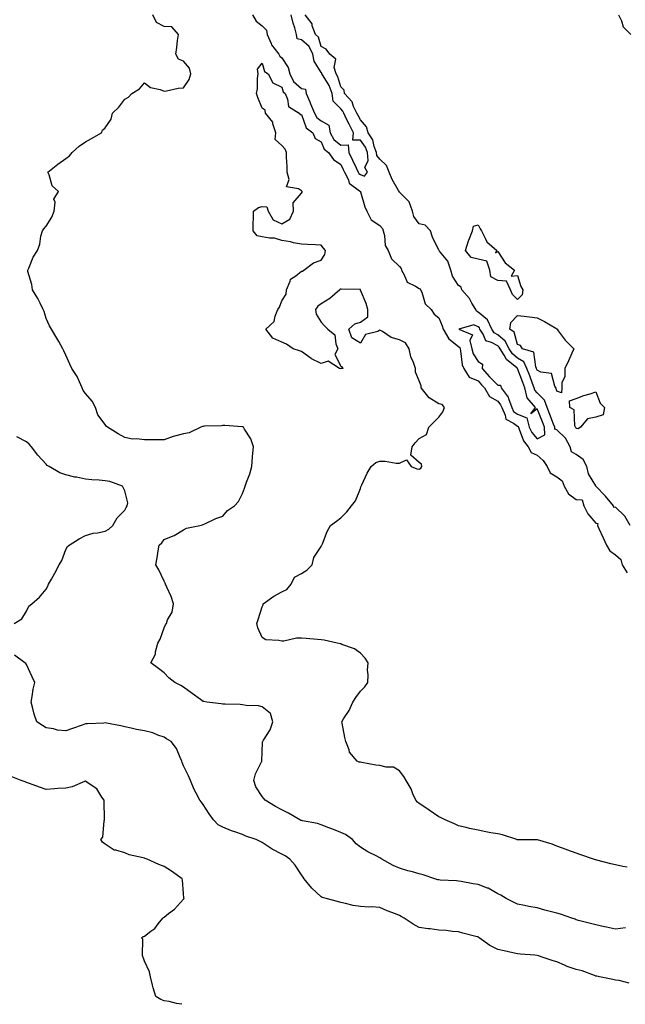
# Model space of a CAD drawing. Units: inches. Extents: x 973763 to 976403, y 7348058 to 7350698.
# Drawn here: x 975405 to 975713, y 7348058 to 7348559 of the extents above; entities that cross this region are included whole.
import ezdxf

# ---------------------------------------------------------------- set-up
doc = ezdxf.new("R2010")
doc.units = ezdxf.units.IN
doc.header["$MEASUREMENT"] = 0
doc.layers.add('Contour_97377348', color=7, linetype='Continuous', true_color=0xe332a0)

msp = doc.modelspace()

# ---------------------------------------------------------------- linework, layer by layer
at = {"layer": 'Contour_97377348'}
for points in [[(975713.05, 7348096.92, 3257), (975708.05, 7348096.24, 3257), (975703.46, 7348097.33, 3257), (975702.46, 7348097.5, 3257), (975698.05, 7348098.44, 3257), (975695.36, 7348099.23, 3257), (975689.2, 7348100.77, 3257), (975688.05, 7348101.09, 3257), (975687.48, 7348101.36, 3257), (975685.8, 7348101.92, 3257), (975679.96, 7348103.83, 3257), (975678.05, 7348104.37, 3257), (975674.69, 7348105.28, 3257), (975672.1, 7348105.97, 3257), (975668.05, 7348107.08, 3257), (975663.89, 7348107.76, 3257), (975661.61, 7348108.36, 3257), (975658.05, 7348109.03, 3257), (975656.13, 7348110, 3257), (975652.25, 7348111.92, 3257), (975649.67, 7348113.55, 3257), (975648.05, 7348114.31, 3257), (975643.21, 7348117.08, 3257), (975642.77, 7348117.2, 3257), (975638.05, 7348119.05, 3257), (975635.57, 7348119.44, 3257), (975629.44, 7348120.53, 3257), (975628.05, 7348120.76, 3257), (975627.04, 7348120.91, 3257), (975618.66, 7348121.31, 3257), (975618.05, 7348121.39, 3257), (975617.6, 7348121.47, 3257), (975616.04, 7348121.92, 3257), (975610.02, 7348123.9, 3257), (975608.05, 7348124.39, 3257), (975604.56, 7348125.41, 3257), (975602.16, 7348126.03, 3257), (975598.05, 7348127.34, 3257), (975594.85, 7348128.72, 3257), (975589.05, 7348131.92, 3257), (975588.48, 7348132.34, 3257), (975588.05, 7348132.68, 3257), (975586.47, 7348133.51, 3257), (975581.88, 7348135.74, 3257), (975578.05, 7348138.04, 3257), (975575.9, 7348139.77, 3257), (975573.98, 7348141.92, 3257), (975570.56, 7348144.43, 3257), (975568.05, 7348145.51, 3257), (975563.54, 7348147.41, 3257), (975562.02, 7348147.94, 3257), (975558.05, 7348149.46, 3257), (975556.27, 7348150.14, 3257), (975548.57, 7348151.4, 3257), (975548.05, 7348151.55, 3257), (975547.79, 7348151.65, 3257), (975547.21, 7348151.92, 3257), (975541.52, 7348155.39, 3257), (975538.05, 7348157.08, 3257), (975534.84, 7348158.71, 3257), (975529.51, 7348161.92, 3257), (975528.95, 7348162.81, 3257), (975528.05, 7348163.82, 3257), (975524.88, 7348168.74, 3257), (975523.74, 7348171.92, 3257), (975524.62, 7348175.35, 3257), (975527.71, 7348181.58, 3257), (975527.84, 7348181.92, 3257), (975527.88, 7348182.09, 3257), (975528.05, 7348186.47, 3257), (975528.27, 7348191.69, 3257), (975528.34, 7348191.92, 3257), (975528.71, 7348192.58, 3257), (975532.09, 7348197.88, 3257), (975533.56, 7348201.92, 3257), (975532.21, 7348206.08, 3257), (975528.05, 7348209.58, 3257), (975526.19, 7348210.06, 3257), (975519.84, 7348210.13, 3257), (975518.05, 7348210.45, 3257), (975516.77, 7348210.64, 3257), (975509.15, 7348210.82, 3257), (975508.05, 7348210.95, 3257), (975507.17, 7348211.05, 3257), (975499.8, 7348211.92, 3257), (975498.3, 7348212.17, 3257), (975498.05, 7348212.31, 3257), (975496.65, 7348213.31, 3257), (975492.46, 7348216.33, 3257), (975488.05, 7348219.58, 3257), (975486.56, 7348220.43, 3257), (975483.56, 7348221.92, 3257), (975480.46, 7348224.33, 3257), (975478.05, 7348226.88, 3257), (975475.19, 7348229.06, 3257), (975471.37, 7348231.92, 3257), (975473.67, 7348236.3, 3257), (975473.69, 7348237.56, 3257), (975474.84, 7348241.92, 3257), (975476.01, 7348243.97, 3257), (975478.05, 7348249.71, 3257), (975478.73, 7348251.24, 3257), (975479.27, 7348251.92, 3257), (975479.9, 7348253.77, 3257), (975482.15, 7348257.81, 3257), (975482.84, 7348261.92, 3257), (975481.75, 7348265.63, 3257), (975479.43, 7348270.54, 3257), (975478.89, 7348271.92, 3257), (975478.64, 7348272.5, 3257), (975478.05, 7348273.53, 3257), (975475.4, 7348279.27, 3257), (975473.84, 7348281.92, 3257), (975474.51, 7348285.46, 3257), (975475.11, 7348288.99, 3257), (975475.66, 7348291.92, 3257), (975476.87, 7348293.1, 3257), (975478.05, 7348294.76, 3257), (975482.8, 7348296.66, 3257), (975483.2, 7348296.78, 3257), (975488.05, 7348299.68, 3257), (975489.44, 7348300.53, 3257), (975496.24, 7348301.92, 3257), (975497.68, 7348302.29, 3257), (975498.05, 7348302.42, 3257), (975498.89, 7348302.76, 3257), (975504.45, 7348305.52, 3257), (975508.05, 7348306.63, 3257), (975510.44, 7348309.52, 3257), (975514.01, 7348311.92, 3257), (975515.93, 7348314.04, 3257), (975518.05, 7348318.12, 3257), (975519.03, 7348320.94, 3257), (975519.39, 7348321.92, 3257), (975520.03, 7348323.9, 3257), (975521.75, 7348328.21, 3257), (975522.73, 7348331.92, 3257), (975523.14, 7348336.84, 3257), (975523.16, 7348337.03, 3257), (975523.61, 7348341.92, 3257), (975522.22, 7348346.09, 3257), (975519.04, 7348350.93, 3257), (975518.5, 7348351.92, 3257), (975518.25, 7348352.11, 3257), (975518.05, 7348352.2, 3257), (975517.81, 7348352.17, 3257), (975508.95, 7348352.81, 3257), (975508.05, 7348352.74, 3257), (975507.29, 7348352.68, 3257), (975498.52, 7348352.39, 3257), (975498.05, 7348352.35, 3257), (975497.64, 7348352.33, 3257), (975496.82, 7348351.92, 3257), (975490.89, 7348349.08, 3257), (975488.05, 7348348.62, 3257), (975483.46, 7348347.33, 3257), (975482.79, 7348347.19, 3257), (975478.05, 7348345.51, 3257), (975474.54, 7348345.43, 3257), (975471.67, 7348345.55, 3257), (975468.05, 7348345.46, 3257), (975463.96, 7348346.01, 3257), (975461.98, 7348345.85, 3257), (975458.05, 7348346.73, 3257), (975454.67, 7348348.54, 3257), (975449.29, 7348351.92, 3257), (975448.67, 7348352.55, 3257), (975448.05, 7348353.33, 3257), (975444.33, 7348358.19, 3257), (975443.23, 7348361.92, 3257), (975441.39, 7348365.26, 3257), (975438.05, 7348369.17, 3257), (975436.79, 7348370.67, 3257), (975436.45, 7348371.92, 3257), (975434.97, 7348375, 3257), (975433.88, 7348377.76, 3257), (975431.12, 7348381.92, 3257), (975430.16, 7348384.03, 3257), (975428.05, 7348388.71, 3257), (975427.02, 7348390.89, 3257), (975426.5, 7348391.92, 3257), (975424.43, 7348395.54, 3257), (975423.43, 7348397.31, 3257), (975420.69, 7348401.92, 3257), (975419.67, 7348403.54, 3257), (975418.05, 7348407.34, 3257), (975416.96, 7348410.83, 3257), (975416.58, 7348411.92, 3257), (975414.94, 7348415.03, 3257), (975413.7, 7348417.57, 3257), (975411.04, 7348421.92, 3257), (975410.8, 7348424.68, 3257), (975408.69, 7348431.28, 3257), (975408.62, 7348431.92, 3257), (975409.14, 7348433.01, 3257), (975411.42, 7348438.55, 3257), (975413.61, 7348441.92, 3257), (975414.81, 7348445.16, 3257), (975415.36, 7348449.23, 3257), (975416.08, 7348451.92, 3257), (975416.92, 7348453.06, 3257), (975418.05, 7348454.39, 3257), (975420.99, 7348458.98, 3257), (975422.05, 7348461.92, 3257), (975422.62, 7348466.5, 3257), (975421.9, 7348468.07, 3257), (975424.35, 7348471.92, 3257), (975421.09, 7348474.96, 3257), (975419.57, 7348480.4, 3257), (975418.84, 7348481.92, 3257), (975423.99, 7348485.99, 3257), (975428.05, 7348488.77, 3257), (975429.83, 7348490.15, 3257), (975431.25, 7348491.92, 3257), (975434.85, 7348495.13, 3257), (975438.05, 7348497.3, 3257), (975441.05, 7348498.92, 3257), (975446.26, 7348501.92, 3257), (975446.8, 7348503.17, 3257), (975448.05, 7348504.39, 3257), (975451.11, 7348508.87, 3257), (975451.88, 7348511.92, 3257), (975455.08, 7348514.89, 3257), (975458.05, 7348519.03, 3257), (975459.89, 7348520.09, 3257), (975461.64, 7348521.92, 3257), (975465.62, 7348524.36, 3257), (975468.05, 7348527.26, 3257), (975471.17, 7348525.04, 3257), (975476.01, 7348523.96, 3257), (975478.05, 7348523.15, 3257), (975479.34, 7348523.2, 3257), (975485.29, 7348524.68, 3257), (975488.05, 7348524.75, 3257), (975490.92, 7348529.05, 3257), (975491.64, 7348531.92, 3257), (975490.97, 7348534.84, 3257), (975488.05, 7348538.41, 3257), (975485.48, 7348539.35, 3257), (975484.01, 7348541.92, 3257), (975484.57, 7348545.4, 3257), (975484.99, 7348548.86, 3257), (975485.45, 7348551.92, 3257), (975482.05, 7348555.93, 3257), (975478.05, 7348556.06, 3257), (975474.25, 7348558.13, 3257), (975472.3, 7348561.92, 3257)], [(975523.04, 7348561.92, 3257), (975524.95, 7348558.82, 3257), (975528.05, 7348556.35, 3257), (975530.21, 7348554.08, 3257), (975530.53, 7348551.92, 3257), (975532.67, 7348547.3, 3257), (975532.85, 7348546.73, 3257), (975536.5, 7348541.92, 3257), (975537.02, 7348540.9, 3257), (975538.05, 7348540.06, 3257), (975541.22, 7348535.09, 3257), (975542.07, 7348531.92, 3257), (975544.09, 7348527.96, 3257), (975548.05, 7348524.38, 3257), (975550.2, 7348524.07, 3257), (975550.51, 7348521.92, 3257), (975552.3, 7348517.68, 3257), (975552.75, 7348516.62, 3257), (975554.67, 7348511.92, 3257), (975555.87, 7348509.74, 3257), (975558.05, 7348507.98, 3257), (975561.94, 7348505.8, 3257), (975562.6, 7348501.92, 3257), (975564.62, 7348498.49, 3257), (975568.05, 7348495.67, 3257), (975571.9, 7348495.77, 3257), (975572.16, 7348491.92, 3257), (975574.14, 7348488.01, 3257), (975576.01, 7348483.96, 3257), (975576.99, 7348481.92, 3257), (975577.34, 7348481.21, 3257), (975578.05, 7348480.6, 3257), (975580.1, 7348479.86, 3257), (975581.7, 7348481.92, 3257), (975580.35, 7348484.22, 3257), (975582.12, 7348487.84, 3257), (975581.66, 7348491.92, 3257), (975580.67, 7348494.53, 3257), (975578.05, 7348498.06, 3257), (975574.3, 7348498.17, 3257), (975574.53, 7348501.92, 3257), (975572.34, 7348506.21, 3257), (975571.08, 7348508.89, 3257), (975569.61, 7348511.92, 3257), (975569.09, 7348512.96, 3257), (975568.05, 7348514.09, 3257), (975564.17, 7348518.04, 3257), (975563.68, 7348521.92, 3257), (975562.09, 7348525.97, 3257), (975559.06, 7348530.92, 3257), (975558.51, 7348531.92, 3257), (975558.41, 7348532.28, 3257), (975558.05, 7348532.62, 3257), (975554.54, 7348538.41, 3257), (975553.8, 7348541.92, 3257), (975551.92, 7348545.79, 3257), (975548.05, 7348549.19, 3257), (975545.84, 7348549.71, 3257), (975545.56, 7348551.92, 3257), (975544.61, 7348555.36, 3257), (975543.92, 7348557.79, 3257), (975542.82, 7348561.92, 3257)], [(975715.55, 7348301.92, 3256), (975712.71, 7348306.58, 3256), (975708.05, 7348311.18, 3256), (975707.19, 7348311.07, 3256), (975707.05, 7348311.92, 3256), (975702.86, 7348316.74, 3256), (975698.05, 7348321.86, 3256), (975697.98, 7348321.85, 3256), (975698, 7348321.92, 3256), (975697.97, 7348322, 3256), (975694.34, 7348328.21, 3256), (975693.33, 7348331.92, 3256), (975691.63, 7348335.5, 3256), (975688.05, 7348338.06, 3256), (975685.57, 7348339.44, 3256), (975684.96, 7348341.92, 3256), (975682.53, 7348346.4, 3256), (975678.05, 7348350.59, 3256), (975677.12, 7348350.99, 3256), (975677.07, 7348351.92, 3256), (975676.48, 7348353.5, 3256), (975674.61, 7348358.48, 3256), (975673.26, 7348361.92, 3256), (975671.8, 7348365.67, 3256), (975668.05, 7348369.45, 3256), (975666.86, 7348370.73, 3256), (975666.58, 7348371.92, 3256), (975665.72, 7348374.25, 3256), (975664.3, 7348378.17, 3256), (975662.89, 7348381.92, 3256), (975661.28, 7348385.15, 3256), (975658.05, 7348387.16, 3256), (975655.47, 7348389.35, 3256), (975653.82, 7348391.92, 3256), (975651.9, 7348395.77, 3256), (975648.05, 7348399.01, 3256), (975646.17, 7348400.05, 3256), (975644.95, 7348401.92, 3256), (975642.83, 7348406.7, 3256), (975638.05, 7348410.58, 3256), (975637.15, 7348411.02, 3256), (975636.82, 7348411.92, 3256), (975634.89, 7348415.09, 3256), (975633.59, 7348417.45, 3256), (975629.78, 7348421.92, 3256), (975629.42, 7348423.29, 3256), (975628.05, 7348424.03, 3256), (975624.94, 7348428.81, 3256), (975624.16, 7348431.92, 3256), (975622.6, 7348436.47, 3256), (975618.4, 7348441.57, 3256), (975618.15, 7348441.92, 3256), (975618.14, 7348442.01, 3256), (975618.05, 7348442.19, 3256), (975614.8, 7348448.67, 3256), (975613.8, 7348451.92, 3256), (975611.06, 7348454.92, 3256), (975608.05, 7348455.47, 3256), (975605.35, 7348459.22, 3256), (975604.63, 7348461.92, 3256), (975602.93, 7348466.8, 3256), (975598.05, 7348471.64, 3256), (975597.83, 7348471.7, 3256), (975597.76, 7348471.92, 3256), (975597.44, 7348472.53, 3256), (975594.3, 7348478.17, 3256), (975592.74, 7348481.92, 3256), (975591.41, 7348485.28, 3256), (975588.05, 7348488.42, 3256), (975586.43, 7348490.29, 3256), (975586.24, 7348491.92, 3256), (975585.12, 7348494.85, 3256), (975584.36, 7348498.23, 3256), (975581.96, 7348501.92, 3256), (975581.13, 7348504.99, 3256), (975578.05, 7348508.51, 3256), (975576.88, 7348510.75, 3256), (975576.31, 7348511.92, 3256), (975574.62, 7348515.35, 3256), (975573.82, 7348517.69, 3256), (975570.03, 7348521.92, 3256), (975569.76, 7348523.63, 3256), (975568.05, 7348525.25, 3256), (975566.53, 7348530.4, 3256), (975565.71, 7348531.92, 3256), (975564.8, 7348535.17, 3256), (975565.49, 7348539.36, 3256), (975562.51, 7348541.92, 3256), (975560.68, 7348544.55, 3256), (975558.05, 7348545.86, 3256), (975556.77, 7348550.64, 3256), (975555.19, 7348551.92, 3256), (975553.58, 7348556.39, 3256), (975553.46, 7348557.33, 3256), (975549.92, 7348561.92, 3256)], [(975709.59, 7348561.92, 3256), (975710.99, 7348558.98, 3256), (975711.91, 7348555.78, 3256), (975715.77, 7348551.92, 3256)], [(975713.96, 7348127.83, 3256), (975711.69, 7348128.27, 3256), (975708.05, 7348128.96, 3256), (975705.66, 7348129.53, 3256), (975698.55, 7348131.42, 3256), (975698.05, 7348131.55, 3256), (975697.76, 7348131.63, 3256), (975696.79, 7348131.92, 3256), (975690.32, 7348134.19, 3256), (975688.05, 7348134.96, 3256), (975683.23, 7348136.74, 3256), (975682.97, 7348136.84, 3256), (975678.05, 7348138.59, 3256), (975675.76, 7348139.63, 3256), (975668.24, 7348141.73, 3256), (975668.05, 7348141.8, 3256), (975667.94, 7348141.82, 3256), (975658.14, 7348141.83, 3256), (975658.05, 7348141.84, 3256), (975657.98, 7348141.85, 3256), (975657.68, 7348141.92, 3256), (975650.4, 7348144.27, 3256), (975648.05, 7348144.76, 3256), (975644.54, 7348145.42, 3256), (975641.98, 7348145.85, 3256), (975638.05, 7348146.63, 3256), (975633.63, 7348147.5, 3256), (975631.98, 7348147.99, 3256), (975628.05, 7348148.91, 3256), (975625.98, 7348149.85, 3256), (975621.19, 7348151.92, 3256), (975619.14, 7348153.01, 3256), (975618.05, 7348153.55, 3256), (975613.07, 7348156.94, 3256), (975612.94, 7348157.02, 3256), (975608.05, 7348160.23, 3256), (975607.13, 7348161.01, 3256), (975606.25, 7348161.92, 3256), (975604.83, 7348165.15, 3256), (975603.91, 7348167.78, 3256), (975601.32, 7348171.92, 3256), (975600.18, 7348174.04, 3256), (975598.05, 7348176.92, 3256), (975594.89, 7348178.76, 3256), (975591.19, 7348178.78, 3256), (975588.05, 7348179.62, 3256), (975585.99, 7348179.85, 3256), (975578.77, 7348181.2, 3256), (975578.05, 7348181.3, 3256), (975577.53, 7348181.4, 3256), (975576.37, 7348181.92, 3256), (975572.47, 7348186.34, 3256), (975572.28, 7348187.69, 3256), (975570.66, 7348191.92, 3256), (975570.09, 7348193.96, 3256), (975568.83, 7348201.14, 3256), (975568.65, 7348201.92, 3256), (975569.52, 7348203.39, 3256), (975572.31, 7348207.67, 3256), (975574.26, 7348211.92, 3256), (975575.68, 7348214.3, 3256), (975578.05, 7348217.42, 3256), (975580.28, 7348219.69, 3256), (975581.8, 7348221.92, 3256), (975582.02, 7348225.89, 3256), (975581.72, 7348228.25, 3256), (975582.03, 7348231.92, 3256), (975580.5, 7348234.37, 3256), (975578.05, 7348236.83, 3256), (975575.14, 7348239.01, 3256), (975568.65, 7348241.32, 3256), (975568.05, 7348241.61, 3256), (975567.81, 7348241.68, 3256), (975566.24, 7348241.92, 3256), (975559.61, 7348243.48, 3256), (975558.05, 7348243.63, 3256), (975556.2, 7348243.77, 3256), (975550.51, 7348244.38, 3256), (975548.05, 7348244.56, 3256), (975545.55, 7348244.42, 3256), (975539.16, 7348243.03, 3256), (975538.05, 7348242.96, 3256), (975536.59, 7348243.38, 3256), (975529.84, 7348243.71, 3256), (975528.05, 7348244.76, 3256), (975525.88, 7348249.75, 3256), (975525.35, 7348251.92, 3256), (975526, 7348253.97, 3256), (975528.05, 7348260.51, 3256), (975528.54, 7348261.43, 3256), (975528.64, 7348261.92, 3256), (975534.03, 7348265.94, 3256), (975538.05, 7348268.11, 3256), (975540.67, 7348269.31, 3256), (975542.79, 7348271.92, 3256), (975544.48, 7348275.49, 3256), (975548.05, 7348277.47, 3256), (975550.83, 7348279.13, 3256), (975553.47, 7348281.92, 3256), (975554.34, 7348285.63, 3256), (975558.05, 7348291.11, 3256), (975558.32, 7348291.65, 3256), (975558.42, 7348291.92, 3256), (975558.71, 7348292.59, 3256), (975561.09, 7348298.88, 3256), (975562.82, 7348301.92, 3256), (975565.9, 7348304.07, 3256), (975568.05, 7348305.7, 3256), (975571.14, 7348308.84, 3256), (975573.57, 7348311.92, 3256), (975575.59, 7348314.39, 3256), (975578.05, 7348320.79, 3256), (975578.35, 7348321.62, 3256), (975578.42, 7348321.92, 3256), (975578.79, 7348322.67, 3256), (975581.53, 7348328.45, 3256), (975583.55, 7348331.92, 3256), (975585.96, 7348334.01, 3256), (975588.05, 7348334.63, 3256), (975590.73, 7348334.59, 3256), (975596.3, 7348333.66, 3256), (975598.05, 7348333.64, 3256), (975601.5, 7348335.37, 3256), (975604.01, 7348331.92, 3256), (975606.91, 7348330.78, 3256), (975608.05, 7348330.57, 3256), (975608.83, 7348331.13, 3256), (975609.36, 7348331.92, 3256), (975609.22, 7348333.09, 3256), (975608.05, 7348333.93, 3256), (975603.76, 7348337.63, 3256), (975604.46, 7348341.92, 3256), (975605.95, 7348344.02, 3256), (975608.05, 7348346.13, 3256), (975611.73, 7348348.24, 3256), (975612.88, 7348351.92, 3256), (975615.4, 7348354.57, 3256), (975618.05, 7348357.13, 3256), (975620.13, 7348359.84, 3256), (975620.92, 7348361.92, 3256), (975619.71, 7348363.58, 3256), (975618.05, 7348363.83, 3256), (975613.11, 7348366.97, 3256), (975609.03, 7348371.92, 3256), (975609.11, 7348372.98, 3256), (975608.05, 7348375.5, 3256), (975606.12, 7348379.98, 3256), (975606.09, 7348381.92, 3256), (975605.13, 7348384.84, 3256), (975603.85, 7348387.72, 3256), (975602.87, 7348391.92, 3256), (975601.03, 7348394.9, 3256), (975598.05, 7348396.51, 3256), (975593.67, 7348397.55, 3256), (975589.28, 7348400.69, 3256), (975588.05, 7348401.35, 3256), (975586.88, 7348400.75, 3256), (975580.73, 7348399.24, 3256), (975578.05, 7348394.7, 3256), (975573.66, 7348397.53, 3256), (975572.12, 7348401.92, 3256), (975575.32, 7348404.65, 3256), (975578.05, 7348405.48, 3256), (975581.8, 7348408.17, 3256), (975581.85, 7348411.92, 3256), (975581.1, 7348414.96, 3256), (975578.16, 7348421.82, 3256), (975578.12, 7348421.92, 3256), (975578.09, 7348421.96, 3256), (975578.05, 7348422, 3256), (975577.96, 7348422.01, 3256), (975568.35, 7348422.23, 3256), (975568.05, 7348422.26, 3256), (975567.73, 7348422.24, 3256), (975567.54, 7348421.92, 3256), (975562.44, 7348417.53, 3256), (975558.05, 7348414.78, 3256), (975556.33, 7348413.63, 3256), (975555.16, 7348411.92, 3256), (975555.57, 7348409.44, 3256), (975558.05, 7348405.46, 3256), (975559.76, 7348403.62, 3256), (975561.51, 7348401.92, 3256), (975565.08, 7348398.95, 3256), (975565.5, 7348394.47, 3256), (975566.52, 7348391.92, 3256), (975565.13, 7348389.01, 3256), (975568.05, 7348382.99, 3256), (975568.8, 7348382.67, 3256), (975569.09, 7348381.92, 3256), (975568.19, 7348381.78, 3256), (975568.05, 7348381.73, 3256), (975567.42, 7348381.92, 3256), (975561.62, 7348385.49, 3256), (975558.05, 7348384.36, 3256), (975553.16, 7348386.82, 3256), (975553, 7348386.88, 3256), (975548.05, 7348390.56, 3256), (975547.05, 7348390.92, 3256), (975543.91, 7348391.92, 3256), (975540.38, 7348394.25, 3256), (975538.05, 7348395.29, 3256), (975533.48, 7348397.35, 3256), (975529.96, 7348401.92, 3256), (975534.14, 7348405.82, 3256), (975534.59, 7348408.46, 3256), (975536.05, 7348411.92, 3256), (975536.82, 7348413.15, 3256), (975538.05, 7348416.27, 3256), (975540.22, 7348419.76, 3256), (975540.38, 7348421.92, 3256), (975542.38, 7348426.24, 3256), (975542.56, 7348427.41, 3256), (975545.24, 7348429.1, 3256), (975548.05, 7348431.34, 3256), (975548.59, 7348431.38, 3256), (975549.3, 7348431.92, 3256), (975554.26, 7348435.71, 3256), (975558.05, 7348436.99, 3256), (975560.05, 7348439.92, 3256), (975560.28, 7348441.92, 3256), (975559.33, 7348443.2, 3256), (975558.05, 7348444.66, 3256), (975555.17, 7348444.8, 3256), (975551.16, 7348445.03, 3256), (975548.05, 7348445.16, 3256), (975544.06, 7348445.91, 3256), (975542.42, 7348446.29, 3256), (975538.05, 7348447.02, 3256), (975534.36, 7348448.23, 3256), (975531.83, 7348448.14, 3256), (975528.05, 7348448.84, 3256), (975525.58, 7348449.44, 3256), (975523.49, 7348451.92, 3256), (975523.5, 7348456.47, 3256), (975523.67, 7348457.54, 3256), (975523.69, 7348461.92, 3256), (975526.2, 7348463.76, 3256), (975528.05, 7348464.42, 3256), (975530.36, 7348464.23, 3256), (975531.02, 7348461.92, 3256), (975533.67, 7348457.55, 3256), (975538.05, 7348455.46, 3256), (975542.13, 7348457.84, 3256), (975544.02, 7348461.92, 3256), (975543.83, 7348466.14, 3256), (975548.05, 7348471.19, 3256), (975548.34, 7348471.63, 3256), (975548.39, 7348471.92, 3256), (975548.29, 7348472.16, 3256), (975548.05, 7348472.39, 3256), (975546.57, 7348473.4, 3256), (975540.52, 7348474.39, 3256), (975541.84, 7348478.13, 3256), (975540.74, 7348481.92, 3256), (975540.77, 7348484.65, 3256), (975540.44, 7348489.52, 3256), (975540.49, 7348491.92, 3256), (975539.76, 7348493.63, 3256), (975538.05, 7348495.35, 3256), (975534.59, 7348498.46, 3256), (975534.98, 7348501.92, 3256), (975533.52, 7348506.45, 3256), (975533.49, 7348507.36, 3256), (975529.8, 7348511.92, 3256), (975529.5, 7348513.37, 3256), (975528.05, 7348514.49, 3256), (975525.92, 7348519.79, 3256), (975525.24, 7348521.92, 3256), (975525.74, 7348524.24, 3256), (975525.67, 7348529.54, 3256), (975526.02, 7348531.92, 3256), (975525.72, 7348534.25, 3256), (975528.05, 7348537.39, 3256), (975529.32, 7348533.19, 3256), (975531.13, 7348531.92, 3256), (975533.44, 7348527.32, 3256), (975538.05, 7348525.13, 3256), (975538.81, 7348522.68, 3256), (975539.71, 7348521.92, 3256), (975541, 7348518.97, 3256), (975541.44, 7348515.31, 3256), (975546.83, 7348511.92, 3256), (975547.38, 7348511.25, 3256), (975548.05, 7348511.19, 3256), (975550.47, 7348504.34, 3256), (975553.92, 7348501.92, 3256), (975555.11, 7348498.98, 3256), (975558.05, 7348497.33, 3256), (975559.66, 7348493.53, 3256), (975561.87, 7348491.92, 3256), (975564.35, 7348488.22, 3256), (975568.05, 7348485.74, 3256), (975569.36, 7348483.23, 3256), (975569.98, 7348481.92, 3256), (975571.96, 7348478.01, 3256), (975572.44, 7348476.31, 3256), (975577.59, 7348472.38, 3256), (975578.05, 7348471.99, 3256), (975578.1, 7348471.97, 3256), (975578.11, 7348471.92, 3256), (975578.15, 7348471.83, 3256), (975580.39, 7348464.26, 3256), (975581.3, 7348461.92, 3256), (975583.65, 7348457.52, 3256), (975588.05, 7348454.65, 3256), (975589.36, 7348453.22, 3256), (975589.76, 7348451.92, 3256), (975590.44, 7348449.52, 3256), (975590.69, 7348444.56, 3256), (975592.24, 7348441.92, 3256), (975593.84, 7348437.71, 3256), (975598.05, 7348433.72, 3256), (975598.93, 7348432.8, 3256), (975598.94, 7348431.92, 3256), (975600.35, 7348429.62, 3256), (975601.89, 7348425.76, 3256), (975606.16, 7348423.81, 3256), (975608.05, 7348422.57, 3256), (975608.48, 7348422.35, 3256), (975608.69, 7348421.92, 3256), (975609.3, 7348420.67, 3256), (975610.99, 7348414.86, 3256), (975614.08, 7348411.92, 3256), (975615.72, 7348409.59, 3256), (975618.05, 7348407.7, 3256), (975619.76, 7348403.62, 3256), (975620.26, 7348401.92, 3256), (975623.06, 7348396.93, 3256), (975628.05, 7348393.08, 3256), (975628.69, 7348392.56, 3256), (975628.83, 7348391.92, 3256), (975629.15, 7348390.82, 3256), (975629.9, 7348383.77, 3256), (975630.84, 7348381.92, 3256), (975633.51, 7348377.37, 3256), (975638.05, 7348375.53, 3256), (975639.68, 7348373.56, 3256), (975641.28, 7348371.92, 3256), (975643.79, 7348367.66, 3256), (975648.05, 7348365.15, 3256), (975649.51, 7348363.39, 3256), (975650.07, 7348361.92, 3256), (975651.86, 7348358.11, 3256), (975652.18, 7348356.05, 3256), (975655.98, 7348353.99, 3256), (975658.05, 7348352.45, 3256), (975658.44, 7348352.31, 3256), (975658.54, 7348351.92, 3256), (975658.99, 7348350.98, 3256), (975661.13, 7348345, 3256), (975663.55, 7348341.92, 3256), (975665.1, 7348338.97, 3256), (975668.05, 7348337.73, 3256), (975671.17, 7348335.04, 3256), (975673.18, 7348331.92, 3256), (975674.82, 7348328.69, 3256), (975678.05, 7348326.64, 3256), (975680.8, 7348324.68, 3256), (975681.79, 7348321.92, 3256), (975684.08, 7348317.95, 3256), (975688.05, 7348315.15, 3256), (975691.04, 7348314.91, 3256), (975691.88, 7348311.92, 3256), (975693.92, 7348307.79, 3256), (975698.05, 7348303.07, 3256), (975699.03, 7348302.9, 3256), (975698.91, 7348301.92, 3256), (975699.6, 7348300.37, 3256), (975701.74, 7348295.61, 3256), (975703.37, 7348291.92, 3256), (975705.16, 7348289.03, 3256), (975708.05, 7348286.86, 3256), (975710.76, 7348284.63, 3256), (975711.48, 7348281.92, 3256), (975713.88, 7348277.75, 3256)], [(975401.8, 7348251.92, 3258), (975405.71, 7348254.27, 3258), (975408.05, 7348258.29, 3258), (975409.24, 7348260.73, 3258), (975410.72, 7348261.92, 3258), (975414.66, 7348265.3, 3258), (975418.05, 7348269.4, 3258), (975418.92, 7348271.05, 3258), (975419.21, 7348271.92, 3258), (975420.72, 7348274.59, 3258), (975422.46, 7348277.51, 3258), (975424.58, 7348281.92, 3258), (975425.93, 7348284.04, 3258), (975428.05, 7348289.73, 3258), (975428.81, 7348291.16, 3258), (975429.82, 7348291.92, 3258), (975434.85, 7348295.12, 3258), (975438.05, 7348296.72, 3258), (975441.94, 7348298.03, 3258), (975444.25, 7348298.13, 3258), (975448.05, 7348298.94, 3258), (975449.9, 7348300.07, 3258), (975452.04, 7348301.92, 3258), (975454.22, 7348305.75, 3258), (975458.05, 7348309.66, 3258), (975458.86, 7348311.11, 3258), (975459.35, 7348311.92, 3258), (975459.56, 7348313.43, 3258), (975458.05, 7348319.5, 3258), (975457.33, 7348321.2, 3258), (975456.96, 7348321.92, 3258), (975450.48, 7348324.35, 3258), (975448.05, 7348324.54, 3258), (975445.08, 7348324.89, 3258), (975441.21, 7348325.09, 3258), (975438.05, 7348325.52, 3258), (975433.55, 7348326.42, 3258), (975432.66, 7348326.53, 3258), (975428.05, 7348327.66, 3258), (975424.91, 7348328.78, 3258), (975419.55, 7348331.92, 3258), (975418.62, 7348332.49, 3258), (975418.05, 7348333.04, 3258), (975413.81, 7348337.69, 3258), (975410.6, 7348341.92, 3258), (975409.41, 7348343.28, 3258), (975408.05, 7348344.41, 3258), (975403.1, 7348346.97, 3258)], [(975714.98, 7348068.85, 3258), (975709.91, 7348070.07, 3258), (975708.05, 7348070.33, 3258), (975706.7, 7348070.57, 3258), (975699.88, 7348071.92, 3258), (975698.52, 7348072.39, 3258), (975698.05, 7348072.38, 3258), (975697.38, 7348072.59, 3258), (975691.12, 7348074.98, 3258), (975688.05, 7348075.77, 3258), (975683.44, 7348077.32, 3258), (975681.98, 7348078, 3258), (975678.05, 7348079.59, 3258), (975676.23, 7348080.11, 3258), (975671.1, 7348081.92, 3258), (975668.82, 7348082.69, 3258), (975668.05, 7348082.93, 3258), (975666.93, 7348083.04, 3258), (975659.66, 7348083.53, 3258), (975658.05, 7348083.7, 3258), (975655.76, 7348084.21, 3258), (975651.35, 7348085.22, 3258), (975648.05, 7348085.92, 3258), (975644.02, 7348087.89, 3258), (975638.59, 7348091.92, 3258), (975638.27, 7348092.14, 3258), (975638.05, 7348092.31, 3258), (975637.51, 7348092.45, 3258), (975630.34, 7348094.21, 3258), (975628.05, 7348094.85, 3258), (975624.92, 7348095.05, 3258), (975621.71, 7348095.58, 3258), (975618.05, 7348095.75, 3258), (975613.61, 7348096.36, 3258), (975612.55, 7348096.43, 3258), (975608.05, 7348097.16, 3258), (975604.94, 7348098.81, 3258), (975600.31, 7348101.92, 3258), (975598.88, 7348102.75, 3258), (975598.05, 7348103.16, 3258), (975595.96, 7348104.01, 3258), (975591.72, 7348105.6, 3258), (975588.05, 7348107.29, 3258), (975583.74, 7348107.61, 3258), (975582.41, 7348107.56, 3258), (975578.05, 7348107.83, 3258), (975574.47, 7348108.33, 3258), (975570.56, 7348109.41, 3258), (975568.05, 7348109.86, 3258), (975566.48, 7348110.35, 3258), (975560.6, 7348111.92, 3258), (975558.59, 7348112.46, 3258), (975558.05, 7348112.77, 3258), (975553.27, 7348117.15, 3258), (975549.41, 7348121.92, 3258), (975548.88, 7348122.76, 3258), (975548.05, 7348123.97, 3258), (975544.92, 7348128.8, 3258), (975542.16, 7348131.92, 3258), (975539.73, 7348133.59, 3258), (975538.05, 7348134.46, 3258), (975533.12, 7348136.99, 3258), (975532.62, 7348137.34, 3258), (975528.05, 7348140.4, 3258), (975527.07, 7348140.94, 3258), (975524.96, 7348141.92, 3258), (975519.76, 7348143.62, 3258), (975518.05, 7348144.48, 3258), (975514.11, 7348145.86, 3258), (975512.48, 7348146.35, 3258), (975508.05, 7348148.14, 3258), (975505.6, 7348149.47, 3258), (975503.23, 7348151.92, 3258), (975501.12, 7348154.98, 3258), (975498.05, 7348159.8, 3258), (975497.13, 7348161.01, 3258), (975496.26, 7348161.92, 3258), (975494.48, 7348165.49, 3258), (975493.48, 7348167.35, 3258), (975491.51, 7348171.92, 3258), (975490.52, 7348174.39, 3258), (975488.05, 7348179.38, 3258), (975487.26, 7348181.12, 3258), (975487.14, 7348181.92, 3258), (975486.24, 7348183.73, 3258), (975484.47, 7348188.34, 3258), (975481.62, 7348191.92, 3258), (975479.4, 7348193.27, 3258), (975478.05, 7348194.06, 3258), (975474.86, 7348195.11, 3258), (975472.32, 7348196.19, 3258), (975468.05, 7348197.24, 3258), (975464.11, 7348197.98, 3258), (975461.31, 7348198.66, 3258), (975458.05, 7348199.34, 3258), (975456.01, 7348199.88, 3258), (975448.84, 7348201.13, 3258), (975448.05, 7348201.31, 3258), (975447.39, 7348201.26, 3258), (975439.04, 7348200.94, 3258), (975438.05, 7348200.84, 3258), (975436.36, 7348200.23, 3258), (975431.44, 7348198.54, 3258), (975428.05, 7348197.21, 3258), (975423.83, 7348197.7, 3258), (975421.68, 7348198.29, 3258), (975418.05, 7348198.84, 3258), (975416.16, 7348200.03, 3258), (975413.22, 7348201.92, 3258), (975411.97, 7348205.83, 3258), (975411.3, 7348208.67, 3258), (975410.39, 7348211.92, 3258), (975410.95, 7348214.83, 3258), (975411.43, 7348218.54, 3258), (975412.21, 7348221.92, 3258), (975410.98, 7348224.85, 3258), (975408.05, 7348231.01, 3258), (975407.68, 7348231.55, 3258), (975407.2, 7348231.92, 3258), (975401.9, 7348235.76, 3258)], [(975487.18, 7348058, 3259), (975484.46, 7348058.33, 3259), (975480.6, 7348059.37, 3259), (975478.05, 7348059.77, 3259), (975476.51, 7348060.38, 3259), (975473.84, 7348061.92, 3259), (975472.54, 7348066.41, 3259), (975472.22, 7348067.76, 3259), (975471.11, 7348071.92, 3259), (975470.71, 7348074.57, 3259), (975468.05, 7348079.92, 3259), (975467.6, 7348081.47, 3259), (975467.4, 7348081.92, 3259), (975467.12, 7348082.85, 3259), (975467.23, 7348091.1, 3259), (975466.61, 7348091.92, 3259), (975467.51, 7348092.46, 3259), (975468.05, 7348092.7, 3259), (975471.31, 7348095.18, 3259), (975473.36, 7348096.6, 3259), (975475.16, 7348099.02, 3259), (975477.46, 7348101.92, 3259), (975477.79, 7348102.18, 3259), (975478.05, 7348102.38, 3259), (975480.3, 7348104.17, 3259), (975483.42, 7348106.54, 3259), (975488.05, 7348111.6, 3259), (975488.22, 7348111.75, 3259), (975488.3, 7348111.92, 3259), (975488.23, 7348112.1, 3259), (975488.05, 7348114.37, 3259), (975487.4, 7348121.27, 3259), (975487.38, 7348121.92, 3259), (975481.86, 7348125.73, 3259), (975478.05, 7348128.12, 3259), (975475.34, 7348129.2, 3259), (975469.51, 7348131.92, 3259), (975468.42, 7348132.29, 3259), (975468.05, 7348132.35, 3259), (975467.42, 7348132.56, 3259), (975460.34, 7348134.21, 3259), (975458.05, 7348135.18, 3259), (975453.49, 7348136.48, 3259), (975452.6, 7348136.47, 3259), (975448.05, 7348139.61, 3259), (975446.7, 7348140.57, 3259), (975445.85, 7348141.92, 3259), (975446.92, 7348143.05, 3259), (975447.61, 7348151.48, 3259), (975447.77, 7348151.92, 3259), (975447.76, 7348152.21, 3259), (975447.63, 7348161.5, 3259), (975447.61, 7348161.92, 3259), (975446.44, 7348163.54, 3259), (975443.81, 7348167.69, 3259), (975439.42, 7348170.56, 3259), (975438.05, 7348171.57, 3259), (975437.56, 7348171.44, 3259), (975431.22, 7348168.75, 3259), (975428.05, 7348168.16, 3259), (975423.98, 7348167.85, 3259), (975422.29, 7348167.69, 3259), (975418.05, 7348167.37, 3259), (975414.66, 7348168.53, 3259), (975409.49, 7348170.48, 3259), (975408.05, 7348171, 3259), (975407.37, 7348171.24, 3259), (975405.24, 7348171.92, 3259), (975400.12, 7348174, 3259)]]:
    msp.add_polyline3d(points, dxfattribs=at)
for points in [[(975658.05, 7348416.91, 3255), (975655.61, 7348419.48, 3255), (975654.58, 7348421.92, 3255), (975652.53, 7348426.4, 3255), (975648.05, 7348426.63, 3255), (975644.6, 7348428.47, 3255), (975643.98, 7348431.92, 3255), (975642.55, 7348436.43, 3255), (975638.05, 7348437.51, 3255), (975634.58, 7348438.45, 3255), (975631.6, 7348441.92, 3255), (975633.15, 7348446.82, 3255), (975633.3, 7348447.17, 3255), (975635.13, 7348451.92, 3255), (975635.7, 7348454.27, 3255), (975638.05, 7348454.96, 3255), (975639.15, 7348453.02, 3255), (975639.69, 7348451.92, 3255), (975641.67, 7348448.29, 3255), (975642.43, 7348446.3, 3255), (975647.63, 7348441.92, 3255), (975646.86, 7348440.73, 3255), (975648.05, 7348441.45, 3255), (975651.79, 7348435.66, 3255), (975656.59, 7348431.92, 3255), (975654.93, 7348428.8, 3255), (975658.05, 7348429.27, 3255), (975659.75, 7348423.62, 3255), (975660.79, 7348421.92, 3255), (975660.53, 7348419.44, 3255)], [(975678.05, 7348370.23, 3255), (975677.87, 7348371.74, 3255), (975677.7, 7348371.92, 3255), (975677.15, 7348372.82, 3255), (975675.36, 7348379.23, 3255), (975669.99, 7348379.98, 3255), (975668.05, 7348380.97, 3255), (975667.8, 7348381.67, 3255), (975667.7, 7348381.92, 3255), (975667.36, 7348382.62, 3255), (975666.35, 7348390.22, 3255), (975660.71, 7348391.92, 3255), (975659.61, 7348393.48, 3255), (975658.05, 7348394.03, 3255), (975656.39, 7348400.26, 3255), (975654.13, 7348401.92, 3255), (975654.76, 7348405.21, 3255), (975658.05, 7348408.79, 3255), (975661.55, 7348408.42, 3255), (975664.2, 7348408.07, 3255), (975668.05, 7348407.7, 3255), (975671.84, 7348405.7, 3255), (975677.62, 7348402.35, 3255), (975678.05, 7348402.11, 3255), (975678.17, 7348402.03, 3255), (975678.25, 7348401.92, 3255), (975678.89, 7348401.08, 3255), (975682.43, 7348396.3, 3255), (975686.73, 7348391.92, 3255), (975685.7, 7348389.57, 3255), (975684.15, 7348385.82, 3255), (975682.27, 7348381.92, 3255), (975682.29, 7348377.68, 3255), (975680.61, 7348374.48, 3255), (975680.67, 7348371.92, 3255), (975680.45, 7348369.51, 3255)], [(975668.05, 7348346.09, 3257), (975671.97, 7348348.01, 3257), (975671.78, 7348351.92, 3257), (975670.75, 7348354.62, 3257), (975668.05, 7348361.26, 3257), (975664.94, 7348358.81, 3257), (975667.22, 7348361.92, 3257), (975663.03, 7348366.91, 3257), (975663.04, 7348366.93, 3257), (975661.84, 7348371.92, 3257), (975660.82, 7348374.69, 3257), (975658.11, 7348381.86, 3257), (975658.08, 7348381.94, 3257), (975658.05, 7348381.96, 3257), (975657.78, 7348382.19, 3257), (975652.5, 7348386.37, 3257), (975651.28, 7348388.69, 3257), (975649.2, 7348391.92, 3257), (975648.82, 7348392.69, 3257), (975648.05, 7348393.33, 3257), (975644.86, 7348395.11, 3257), (975642.03, 7348395.9, 3257), (975640.6, 7348399.37, 3257), (975638.94, 7348401.92, 3257), (975638.67, 7348402.53, 3257), (975638.05, 7348403.03, 3257), (975635.88, 7348404.09, 3257), (975628.22, 7348401.92, 3257), (975635.17, 7348399.04, 3257), (975633.87, 7348396.1, 3257), (975634.77, 7348391.92, 3257), (975635.52, 7348389.39, 3257), (975638.05, 7348385.46, 3257), (975640.19, 7348384.06, 3257), (975640.18, 7348381.92, 3257), (975643.77, 7348377.65, 3257), (975648.05, 7348373.27, 3257), (975649.48, 7348373.35, 3257), (975649.84, 7348371.92, 3257), (975653.36, 7348367.23, 3257), (975653.49, 7348366.48, 3257), (975655.21, 7348361.92, 3257), (975656.12, 7348359.99, 3257), (975658.05, 7348358.55, 3257), (975662.91, 7348356.78, 3257), (975664.11, 7348351.92, 3257), (975665.39, 7348349.26, 3257)], [(975688.05, 7348351.23, 3255), (975687.85, 7348351.72, 3255), (975687.64, 7348351.92, 3255), (975687.35, 7348352.63, 3255), (975686.93, 7348360.8, 3255), (975684.75, 7348361.92, 3255), (975684.59, 7348365.38, 3255), (975688.05, 7348366.54, 3255), (975691.91, 7348368.06, 3255), (975695.05, 7348368.92, 3255), (975698.05, 7348369.92, 3255), (975700.28, 7348364.14, 3255), (975702.41, 7348361.92, 3255), (975701.66, 7348358.31, 3255), (975698.05, 7348357.03, 3255), (975693.78, 7348356.19, 3255), (975690.13, 7348351.92, 3255), (975688.92, 7348351.05, 3255)]]:
    msp.add_polyline3d(points, close=True, dxfattribs=at)

doc.saveas('drawing.dxf')
